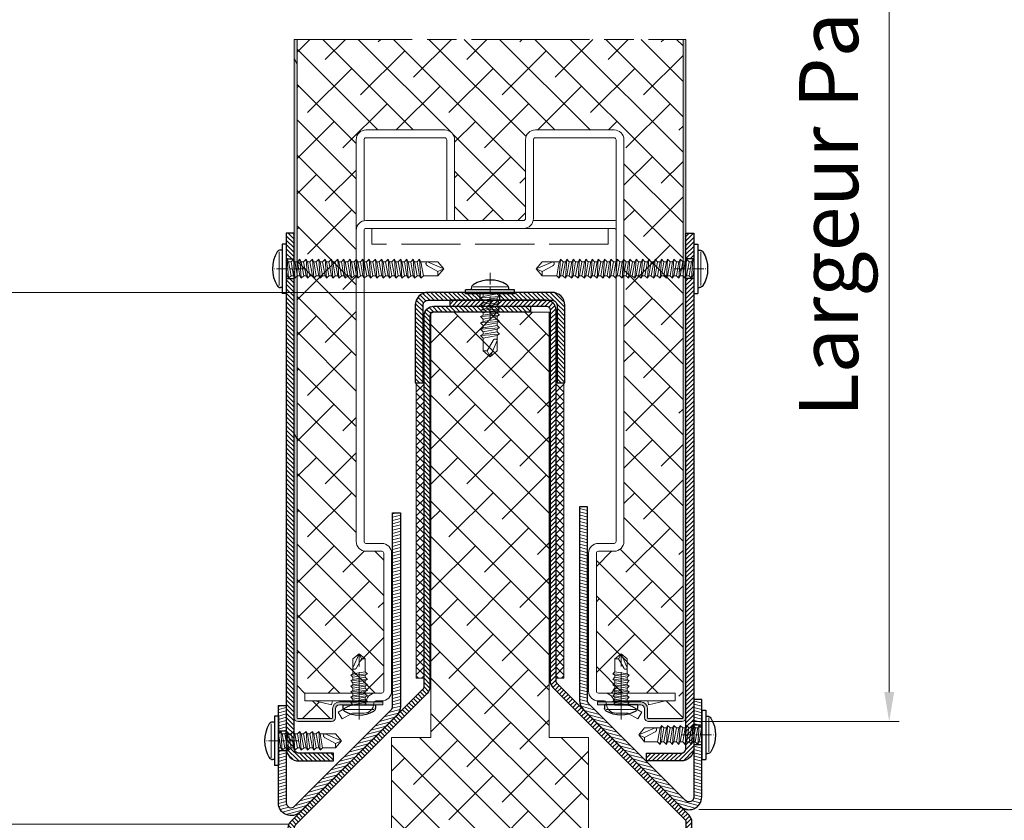
# Model space of a CAD drawing. Units: millimetres. Extents: x 7 to 649, y 0 to 920.
# Drawn here: x 440 to 540, y 225 to 307 of the extents above; entities that cross this region are included whole.
import ezdxf

# ---------------------------------------------------------------- set-up
doc = ezdxf.new("R2010")
doc.units = ezdxf.units.MM
doc.header["$PDMODE"] = 2
doc.header["$PDSIZE"] = 10
doc.linetypes.add('AM_ISO02W050', pattern=[7.5, 6, -1.5])
doc.linetypes.add('AM_ISO08W050', pattern=[18, 12, -1.5, 3, -1.5])
for name, color, linetype, lineweight in [('AEL-AM_7', 4, 'AM_ISO08W050', 18), ('AM_0', 7, 'Continuous', 40), ('AM_1', 30, 'Continuous', 30), ('AM_2', 6, 'Continuous', 20), ('AM_3', 1, 'AM_ISO02W050', 15), ('AM_5', 3, 'Continuous', 20), ('AM_6', 3, 'Continuous', 20), ('AM_7', 4, 'AM_ISO08W050', 18), ('AM_8', 1, 'Continuous', 15), ('DORMANT-AM_8', 1, 'Continuous', 15)]:
    doc.layers.add(name, color=color, linetype=linetype, lineweight=lineweight)
doc.styles.get("Standard").update_dxf_attribs({"font": 'arial.ttf'})
doc.dimstyles.new('MAL-ISO$0', dxfattribs={"dimtxt": 3, "dimasz": 3, "dimexe": 1, "dimexo": 1, "dimgap": 1.5, "dimtad": 1, "dimtxsty": 'Standard', "dimcen": 0, "dimclrd": 256, "dimclre": 256, "dimclrt": 3, "dimadec": 1, "dimazin": 2, "dimtp": 0.1, "dimtm": 0.1, "dimtfac": 0.71, "dimtmove": 0, "dimatfit": 3, "dimfxl": 1, "dimlwd": -1, "dimlwe": -1, "dimarcsym": 1})
pattern_1 = [(45, (93.697, -572.1802), (-0.561266, 0.561266), [])]
pattern_2 = [(75, (231.7749, -746.1767), (-0.7667036, 0.2054376), [])]

# ---------------------------------------------------------------- blocks, each defined once
blk = doc.blocks.new('ETRIER DE MAINTIEN')
at = {"layer": 'AM_2'}
for p, q in [((-2, 78.45), (-2, 94)), ((-2, 94), (0, 94)), ((0, 94), (0, 76)), ((-3, 87.25), (-2.01, 91.51)), ((-6.58, 84.53), (-4.85, 85.53)), ((-3.43, 83.08), (-4.85, 85.53)), ((-3, 87.25), (-2, 87.02)), ((-6.58, 84.53), (-5.17, 82.08)), ((-5.1, 81.83), (-5.1, 79)), ((-3.1, 81.83), (-3.1, 79)), ((38.5, 81), (117.5, 81)), ((140.5, 81), (117.5, 81)), ((-2.6, 78.5), (-2.5, 78.5)), ((36, 78.5), (36, 74.5)), ((38, 74.5), (38, 78.5)), ((38.5, 79), (117.5, 79)), ((118, 78.5), (118, 38.5)), ((140.5, 79), (119.95, 79)), ((120, 78.5), (120, 38.5)), ((141, 58.5), (141, 78.5)), ((143, 58.5), (143, 78.5)), ((-2.6, 76.5), (-2.5, 76.5)), ((-2, 76), (-2, 74.5)), ((0, 76), (0, 74.5)), ((0.5, 74), (35.5, 74)), ((0.5, 72), (35.5, 72)), ((120.5, 58), (140.5, 58)), ((140.5, 56), (120, 56)), ((118, 38.5), (118, 15.5)), ((140.5, 38), (120.5, 38)), ((120, 15.5), (120, 36.05)), ((120.5, 36), (140.5, 36)), ((141, 35.5), (141, 15.5)), ((143, 15.5), (143, 35.5)), ((0.5, 22), (35.5, 22)), ((-2, 18), (-2, 19.5)), ((0, 18), (0, 19.5)), ((0, 18), (0, 0)), ((35.5, 20), (0.5, 20)), ((36, 15.5), (36, 19.5)), ((38, 15.5), (38, 19.5)), ((-2.6, 17.5), (-2.5, 17.5)), ((-2.6, 15.5), (-2.5, 15.5)), ((-2, 0), (-2, 15.55)), ((-5.1, 12.17), (-5.1, 15)), ((-3.1, 12.17), (-3.1, 15)), ((140.5, 15), (38.5, 15)), ((38.5, 13), (140.5, 13)), ((-6.58, 9.47), (-5.17, 11.92)), ((-3.43, 10.92), (-4.85, 8.47)), ((-6.58, 9.47), (-4.85, 8.47)), ((-3, 6.75), (-2, 6.98)), ((-2.01, 2.49), (-3, 6.75)), ((0, 0), (-2, 0))]:
    blk.add_line(p, q, dxfattribs=at)
for centre, radius, start, end in [((-2.5, 91.62), 0.5, 347, 0), ((-5.6, 81.83), 2.5, 0, 30), ((-5.6, 81.83), 0.5, 0, 30), ((38.5, 78.5), 2.5, 90, 180), ((117.5, 78.5), 2.5, 0, 90), ((140.5, 78.5), 2.5, 0, 90), ((-2.6, 79), 2.5, 180, 270), ((-2.6, 79), 0.5, 180, 270), ((-2.5, 76), 2.5, 360, 90), ((38.5, 78.5), 0.5, 90, 180), ((117.5, 78.5), 0.5, 0, 90), ((140.5, 78.5), 0.5, 0, 90), ((-2.5, 76), 0.5, 0, 90), ((0.5, 74.5), 2.5, 180, 270), ((0.5, 74.5), 0.5, 180, 270), ((35.5, 74.5), 2.5, 270, 0), ((35.5, 74.5), 0.5, 270, 0), ((120.5, 55.5), 2.5, 90, 101.537), ((140.5, 58.5), 2.5, 270, 0), ((140.5, 58.5), 0.5, 270, 0), ((120.5, 38.5), 2.5, 180, 270), ((120.5, 38.5), 0.5, 180, 270), ((140.5, 35.5), 2.5, 0, 90), ((140.5, 35.5), 0.5, 0, 90), ((0.5, 19.5), 2.5, 90, 180), ((35.5, 19.5), 2.5, 0, 90), ((-2.5, 18), 2.5, 270, 0), ((-2.5, 18), 0.5, 270, 0), ((0.5, 19.5), 0.5, 90, 180), ((35.5, 19.5), 0.5, 0, 90), ((-2.6, 15), 2.5, 90, 180), ((-2.6, 15), 0.5, 90, 180), ((38.5, 15.5), 2.5, 180, 270), ((38.5, 15.5), 0.5, 180, 270), ((117.5, 15.5), 0.5, 270, 0), ((117.5, 15.5), 2.5, 348.463, 0), ((140.5, 15.5), 2.5, 270, 0), ((140.5, 15.5), 0.5, 270, 0), ((-5.6, 12.17), 0.5, 330, 0), ((-5.6, 12.17), 2.5, 330, 0), ((-2.5, 2.38), 0.5, 0, 13)]:
    blk.add_arc(centre, radius, start, end, dxfattribs=at)
blk = doc.blocks.new('vis auto tb 4-2x13')
at = {"layer": 'AEL-AM_7'}
blk.add_line((0, 3.73), (0, -13), dxfattribs=at)
at = {"layer": 'AM_1', "linetype": 'Continuous'}
for p, q in [((-4.16, 0), (-4.16, 0.84)), ((4.16, 0), (-4.16, 0)), ((4.16, 0), (4.16, 0.84))]:
    blk.add_line(p, q, dxfattribs=at)
for centre, radius, start, end in [((0, -4.61), 7.24, 58.9518, 121.0482), ((-3.28, 0.84), 0.875, 121.0482, 180), ((3.28, 0.84), 0.875, 0, 58.9518)]:
    blk.add_arc(centre, radius, start, end, dxfattribs=at)
at = {"layer": 'AM_2', "linetype": 'Continuous'}
for p, q in [((-3.75, 1.15), (3.79, 1.15)), ((-1.57, 0), (-1.57, -0.58)), ((2.1, -0.58), (-2.1, -0.87)), ((-2.1, -0.87), (-1.57, -0.58)), ((-1.57, -1.43), (-2.1, -0.87)), ((2.1, -1.98), (-2.1, -2.27)), ((-2.1, -2.27), (-1.57, -1.98)), ((-1.57, -2.83), (-2.1, -2.27)), ((-1.57, -0.58), (1.57, -0.01)), ((1.57, -0.87), (-1.57, -1.43)), ((1.57, -1.41), (-1.57, -1.98)), ((-1.57, -1.98), (-1.57, -1.43)), ((1.57, -2.27), (-1.57, -2.83)), ((1.57, -0.01), (2.1, -0.58)), ((2.1, -0.58), (1.57, -0.87)), ((1.57, -0.87), (1.57, -1.41)), ((1.57, -1.41), (2.1, -1.98)), ((2.1, -1.98), (1.57, -2.27)), ((1.57, -2.27), (1.57, -2.85)), ((2.1, -3.38), (-2.1, -3.67)), ((-2.1, -3.67), (-1.57, -3.42)), ((-1.57, -4.23), (-2.1, -3.67)), ((2.1, -4.78), (-2.1, -5.07)), ((-2.1, -5.07), (-1.57, -4.78)), ((-1.57, -3.42), (-1.57, -2.83)), ((1.57, -2.85), (-1.57, -3.42)), ((1.57, -3.67), (-1.57, -4.23)), ((1.57, -4.21), (-1.57, -4.78)), ((-1.57, -4.78), (-1.57, -4.23)), ((1.57, -2.85), (2.1, -3.38)), ((2.1, -3.38), (1.57, -3.67)), ((1.57, -3.67), (1.57, -4.21)), ((1.57, -4.21), (2.1, -4.78)), ((2.1, -4.78), (1.57, -5.07)), ((-1.57, -5.63), (-2.1, -5.07)), ((2.1, -6.18), (-2.1, -6.47)), ((-2.1, -6.47), (-1.57, -6.18)), ((-1.57, -7.03), (-2.1, -6.47)), ((1.57, -5.07), (-1.57, -5.63)), ((-1.57, -6.18), (1.57, -5.61)), ((-1.57, -6.18), (-1.57, -5.63)), ((1.57, -6.47), (-1.57, -7.03)), ((-1.57, -7.58), (1.57, -7.01)), ((-1.57, -7.58), (-1.57, -7.03)), ((1.57, -5.07), (1.57, -5.61)), ((1.57, -5.61), (2.1, -6.18)), ((2.1, -6.18), (1.57, -6.47)), ((1.57, -6.47), (1.57, -7.01)), ((1.57, -7.01), (2.1, -7.58)), ((2.1, -7.58), (-2.1, -7.87)), ((-2.1, -7.87), (-1.57, -7.58)), ((-1.57, -8.43), (-2.1, -7.87)), ((1.57, -7.87), (-1.57, -8.43)), ((-1.57, -8.43), (-1.57, -11.69)), ((-0.6, -11.69), (0.68, -9.37)), ((0, -13), (1.57, -9.37)), ((2.1, -7.58), (1.57, -7.87)), ((1.57, -11.69), (1.57, -7.87)), ((-0.6, -11.69), (-1.57, -11.69)), ((-1.57, -11.69), (0, -13)), ((0, -13), (-0.6, -11.69)), ((0, -13), (1.57, -11.69)), ((1.57, -11.69), (1.57, -11.69))]:
    blk.add_line(p, q, dxfattribs=at)
blk.add_lwpolyline([(1.57, -9.37), (1.57, -9.35), (1.57, -9.34), (1.57, -9.33), (1.56, -9.31), (1.56, -9.3), (1.56, -9.29), (1.56, -9.27), (1.55, -9.26), (1.55, -9.25), (1.54, -9.24), (1.54, -9.23), (1.53, -9.22), (1.52, -9.21), (1.52, -9.2), (1.51, -9.19), (1.5, -9.18), (1.49, -9.17), (1.49, -9.16), (1.48, -9.16), (1.47, -9.15), (1.46, -9.14), (1.45, -9.13), (1.44, -9.13), (1.43, -9.12), (1.42, -9.11), (1.41, -9.11), (1.39, -9.1), (1.38, -9.1), (1.37, -9.09), (1.36, -9.09), (1.35, -9.08), (1.34, -9.08), (1.32, -9.08), (1.31, -9.07), (1.29, -9.06), (1.27, -9.06), (1.26, -9.06), (1.25, -9.06), (1.24, -9.05), (1.22, -9.05), (1.21, -9.05), (1.2, -9.05), (1.19, -9.05), (1.18, -9.05), (1.16, -9.04), (1.15, -9.04), (1.14, -9.04), (1.13, -9.04), (1.11, -9.04), (1.1, -9.05), (1.09, -9.05), (1.08, -9.05), (1.06, -9.05), (1.05, -9.05), (1.04, -9.05), (1.03, -9.06), (1.02, -9.06), (1, -9.06), (0.99, -9.07), (0.98, -9.07), (0.97, -9.08), (0.96, -9.08), (0.95, -9.09), (0.94, -9.09), (0.92, -9.1), (0.91, -9.1), (0.9, -9.11), (0.89, -9.12), (0.88, -9.12), (0.87, -9.13), (0.86, -9.14), (0.85, -9.14), (0.84, -9.15), (0.83, -9.16), (0.82, -9.17), (0.81, -9.18), (0.8, -9.19), (0.79, -9.19), (0.79, -9.2), (0.78, -9.21), (0.77, -9.22), (0.76, -9.23), (0.75, -9.24), (0.75, -9.25), (0.74, -9.26), (0.73, -9.27), (0.72, -9.28), (0.72, -9.29), (0.71, -9.3), (0.7, -9.31), (0.7, -9.33), (0.69, -9.34), (0.69, -9.35), (0.68, -9.36), (0.68, -9.37), (0.68, -9.37)], dxfattribs=at)
blk = doc.blocks.new('autoforeuse torx ø4.8x16')
at = {"layer": 'AM_1', "linetype": 'Continuous'}
for p, q in [((6.25, 1), (-6.25, 1)), ((-6.25, 0), (-6.25, 1)), ((6.25, 0), (-6.25, 0)), ((-4.75, 1), (-4.75, 1.46)), ((4.75, 0), (-4.75, 0)), ((4.75, 1), (4.75, 1.46)), ((6.25, 0), (6.25, 1))]:
    blk.add_line(p, q, dxfattribs=at)
for centre, radius, start, end in [((0, -4.77), 8.27, 58.9518, 121.0482), ((-3.75, 1.46), 1, 121.0482, 180), ((3.75, 1.46), 1, 0, 58.9518)]:
    blk.add_arc(centre, radius, start, end, dxfattribs=at)
at = {"layer": 'AM_2', "linetype": 'Continuous'}
blk.add_line((-4.29, 1.81), (4.33, 1.81), dxfattribs=at)
at = {"layer": 'AM_3', "linetype": 'Continuous'}
for p, q in [((-1.79, 0), (-1.79, -0.66)), ((-2.4, -0.99), (-1.79, -0.66)), ((2.4, -0.66), (-2.4, -0.99)), ((-1.79, -1.63), (-2.4, -0.99)), ((-2.4, -2.59), (-1.79, -2.26)), ((2.4, -2.26), (-2.4, -2.59)), ((-1.79, -0.66), (1.79, -0.02)), ((1.79, -0.99), (-1.79, -1.63)), ((1.79, -1.62), (-1.79, -2.26)), ((-1.79, -2.26), (-1.79, -1.63)), ((1.79, -0.02), (2.4, -0.66)), ((2.4, -0.66), (1.79, -0.99)), ((1.79, -0.99), (1.79, -1.62)), ((1.79, -1.62), (2.4, -2.26)), ((2.4, -2.26), (1.79, -2.59)), ((-1.79, -3.23), (-2.4, -2.59)), ((2.4, -3.86), (-2.4, -4.19)), ((-2.4, -4.19), (-1.79, -3.9)), ((-1.79, -4.83), (-2.4, -4.19)), ((1.79, -2.59), (-1.79, -3.23)), ((-1.79, -3.9), (-1.79, -3.23)), ((1.79, -3.26), (-1.79, -3.9)), ((1.79, -4.19), (-1.79, -4.83)), ((1.79, -4.82), (-1.79, -5.46)), ((-1.79, -5.46), (-1.79, -4.83)), ((1.79, -2.59), (1.79, -3.26)), ((1.79, -3.26), (2.4, -3.86)), ((2.4, -3.86), (1.79, -4.19)), ((1.79, -4.19), (1.79, -4.82)), ((1.79, -4.82), (2.4, -5.46)), ((-2.4, -5.79), (-1.79, -5.46)), ((2.4, -5.46), (-2.4, -5.79)), ((-1.79, -6.43), (-2.4, -5.79)), ((-2.4, -7.39), (-1.79, -7.06)), ((2.4, -7.06), (-2.4, -7.39)), ((-1.79, -8.03), (-2.4, -7.39)), ((1.79, -5.79), (-1.79, -6.43)), ((-1.79, -7.06), (1.79, -6.42)), ((-1.79, -7.06), (-1.79, -6.43)), ((1.79, -7.39), (-1.79, -8.03)), ((2.4, -5.46), (1.79, -5.79)), ((1.79, -5.79), (1.79, -6.42)), ((1.79, -6.42), (2.4, -7.06)), ((2.4, -7.06), (1.79, -7.39)), ((1.79, -7.39), (1.79, -8.02)), ((-2.4, -8.99), (-1.79, -8.66)), ((2.4, -8.66), (-2.4, -8.99)), ((-1.79, -9.63), (-2.4, -8.99)), ((-1.79, -8.66), (1.79, -8.02)), ((-1.79, -8.66), (-1.79, -8.03)), ((1.79, -8.99), (-1.79, -9.63)), ((1.79, -9.62), (-1.79, -10.26)), ((-1.79, -10.26), (-1.79, -9.63)), ((1.79, -8.02), (2.4, -8.66)), ((2.4, -8.66), (1.79, -8.99)), ((1.79, -8.99), (1.79, -9.62)), ((1.79, -9.62), (2.4, -10.26)), ((2.4, -10.26), (-2.4, -10.59)), ((-2.4, -10.59), (-1.79, -10.26)), ((-1.79, -11.23), (-2.4, -10.59)), ((1.79, -10.59), (-1.79, -11.23)), ((-1.79, -11.23), (-1.79, -14.5)), ((-0.69, -14.5), (0.77, -11.85)), ((0, -16), (1.79, -11.85)), ((2.4, -10.26), (1.79, -10.59)), ((1.79, -14.5), (1.79, -10.59)), ((-1.79, -14.5), (0, -16)), ((-0.69, -14.5), (-1.79, -14.5)), ((0, -16), (-0.69, -14.5)), ((0, -16), (1.79, -14.5)), ((1.79, -14.5), (1.79, -14.5))]:
    blk.add_line(p, q, dxfattribs=at)
blk.add_lwpolyline([(1.79, -11.85), (1.79, -11.83), (1.79, -11.82), (1.79, -11.8), (1.79, -11.79), (1.78, -11.77), (1.78, -11.76), (1.78, -11.74), (1.77, -11.73), (1.77, -11.72), (1.76, -11.7), (1.76, -11.69), (1.75, -11.68), (1.74, -11.67), (1.73, -11.66), (1.73, -11.65), (1.72, -11.64), (1.71, -11.63), (1.7, -11.62), (1.69, -11.61), (1.68, -11.6), (1.67, -11.59), (1.66, -11.58), (1.64, -11.57), (1.63, -11.57), (1.62, -11.56), (1.61, -11.55), (1.59, -11.55), (1.58, -11.54), (1.57, -11.53), (1.55, -11.53), (1.54, -11.52), (1.53, -11.52), (1.51, -11.51), (1.5, -11.51), (1.47, -11.5), (1.46, -11.5), (1.44, -11.5), (1.43, -11.49), (1.41, -11.49), (1.4, -11.49), (1.39, -11.49), (1.37, -11.48), (1.36, -11.48), (1.34, -11.48), (1.33, -11.48), (1.31, -11.48), (1.3, -11.48), (1.29, -11.48), (1.27, -11.48), (1.26, -11.48), (1.24, -11.48), (1.23, -11.48), (1.22, -11.49), (1.2, -11.49), (1.19, -11.49), (1.17, -11.49), (1.16, -11.5), (1.15, -11.5), (1.13, -11.5), (1.12, -11.51), (1.11, -11.51), (1.09, -11.52), (1.08, -11.53), (1.07, -11.53), (1.06, -11.54), (1.04, -11.55), (1.03, -11.55), (1.02, -11.56), (1.01, -11.57), (1, -11.58), (0.98, -11.58), (0.97, -11.59), (0.96, -11.6), (0.95, -11.61), (0.94, -11.62), (0.93, -11.63), (0.92, -11.64), (0.91, -11.65), (0.9, -11.66), (0.89, -11.67), (0.88, -11.68), (0.87, -11.69), (0.86, -11.71), (0.85, -11.72), (0.84, -11.73), (0.84, -11.74), (0.83, -11.75), (0.82, -11.76), (0.81, -11.78), (0.81, -11.79), (0.8, -11.8), (0.79, -11.81), (0.79, -11.83), (0.78, -11.84), (0.77, -11.85), (0.77, -11.85)], dxfattribs=at)
blk = doc.blocks.new('NEZ DE PROTECTION AVANT')
at = {"layer": 'AM_8'}
h = blk.add_hatch(dxfattribs=at)
h.set_pattern_fill('ANSI31', color=256, scale=0.25)
h.set_pattern_definition(pattern_1)
h.paths.add_polyline_path([(-1.25, 19), (-21, 19), (-21, 17), (-1.25, 17, -0.414214), (0, 15.75), (0, 2.5), (2, 2.5), (2, 15.75, 0.414214)])
h = blk.add_hatch(dxfattribs=at)
h.set_pattern_fill('ANSI31', color=256, scale=0.25)
h.set_pattern_definition(pattern_1)
h.paths.add_polyline_path([(2, -2.5), (0, -2.5), (0, -15.75, -0.414214), (-1.25, -17), (-21, -17), (-21, -19), (-1.25, -19, 0.414214), (2, -15.75)])
at = {"layer": 'AM_1'}
for p, q in [((0, 2.5), (2, 2.5)), ((0, -2.5), (2, -2.5))]:
    blk.add_line(p, q, dxfattribs=at)
blk.add_lwpolyline([(-1.25, 19), (-21, 19), (-21, 17), (-1.25, 17, -0.414214), (0, 15.75), (0, -15.75, -0.414214), (-1.25, -17), (-21, -17), (-21, -19), (-1.25, -19, 0.414214), (2, -15.75), (2, 15.75, 0.414214)], format="xyb", close=True, dxfattribs=at)
at = {"layer": 'AM_7', "ltscale": 0.5}
blk.add_line((-5, 0), (7, 0), dxfattribs=at)
blk = doc.blocks.new('SUPPORT CORNIERE RECEPTION')
at = {"layer": 'AM_8'}
h = blk.add_hatch(dxfattribs=at)
h.set_pattern_fill('ANSI31', color=256, scale=0.25)
h.set_pattern_definition([(45, (-1.03546, -740.0505), (-0.561266, 0.561266), [])])
h.paths.add_polyline_path([(-11.5, 2), (-130.75, 2, 0.414214), (-134, -1.25), (-134, -10), (-132, -10), (-132, -1.25, -0.414214), (-130.75, 0), (-11.5, 0)])
h.paths.add_polyline_path([(0, 2), (-6.5, 2), (-6.5, 0), (0, 0)])
at = {"layer": 'AM_1'}
for p, q in [((-11.5, 2), (-11.5, 0)), ((-6.5, 2), (-6.5, 0))]:
    blk.add_line(p, q, dxfattribs=at)
blk.add_lwpolyline([(-134, -1.25), (-134, -10), (-132, -10), (-132, -1.25, -0.414214), (-130.75, 0), (0, 0), (0, 2), (-130.75, 2, 0.414214)], format="xyb", close=True, dxfattribs=at)
at = {"layer": 'AM_7', "ltscale": 0.25}
blk.add_line((-9, -3), (-9, 5), dxfattribs=at)
blk = doc.blocks.new('PROFIL DE RECEPTION')
at = {"layer": 'AM_8'}
h = blk.add_hatch(dxfattribs=at)
h.set_pattern_fill('ANSI31', color=256, scale=0.25, angle=30)
h.set_pattern_definition(pattern_2)
edge = h.paths.add_edge_path()
edge.add_arc((-0.25, 25.75), 1.25, 90, 135, ccw=False)
edge.add_line((-0.25, 27), (48.9, 27))
edge.add_line((48.9, 27), (48.9, 29))
edge.add_line((48.9, 29), (-0.25, 29))
edge.add_arc((-0.25, 25.75), 3.25, 90, 135)
edge.add_line((-2.55, 28.05), (-27.05, 3.55))
edge.add_arc((-24.75, 1.25), 3.25, 135, 270)
edge.add_line((-24.75, -2), (-11.5, -2))
edge.add_line((-11.5, -2), (-11.5, 0))
edge.add_line((-11.5, 0), (-24.75, 0))
edge.add_arc((-24.75, 1.25), 1.25, 135, 270, ccw=False)
edge.add_line((-25.63, 2.13), (-1.13, 26.63))
h = blk.add_hatch(dxfattribs=at)
h.set_pattern_fill('ANSI31', color=256, scale=0.25, angle=30)
h.set_pattern_definition(pattern_2)
h.paths.add_polyline_path([(0, 0), (-6.5, 0), (-6.5, -2), (0, -2)])
at = {"layer": 'AM_1'}
for p, q in [((-11.5, -2), (-11.5, 0)), ((-6.5, -2), (-6.5, 0))]:
    blk.add_line(p, q, dxfattribs=at)
blk.add_lwpolyline([(-1.13, 26.63, -0.198912), (-0.25, 27), (48.9, 27), (48.9, 29), (-0.25, 29, 0.198912), (-2.55, 28.05), (-27.05, 3.55, 0.668179), (-24.75, -2), (0, -2), (0, 0), (-24.75, 0, -0.668179), (-25.63, 2.13)], format="xyb", close=True, dxfattribs=at)
at = {"layer": 'AM_7', "ltscale": 0.25}
blk.add_line((-9, 3), (-9, -5), dxfattribs=at)
blk = doc.blocks.new('autoforeuse torx ø4.8x40')
at = {"layer": 'AM_1', "linetype": 'Continuous'}
for p, q in [((6.25, 1), (-6.25, 1)), ((-6.25, 0), (-6.25, 1)), ((6.25, 0), (-6.25, 0)), ((-4.75, 1), (-4.75, 1.46)), ((4.75, 1), (4.75, 1.46)), ((6.25, 0), (6.25, 1))]:
    blk.add_line(p, q, dxfattribs=at)
for centre, radius, start, end in [((0, -4.77), 8.27, 58.9518, 121.0482), ((-3.75, 1.46), 1, 121.0482, 180), ((3.75, 1.46), 1, 0, 58.9518)]:
    blk.add_arc(centre, radius, start, end, dxfattribs=at)
at = {"layer": 'AM_2', "linetype": 'Continuous'}
blk.add_line((-4.29, 1.81), (4.33, 1.81), dxfattribs=at)
at = {"layer": 'AM_3', "linetype": 'Continuous'}
for p, q in [((-2.4, -0.59), (-1.79, -0.26)), ((2.4, -0.26), (-2.4, -0.59)), ((-1.79, -1.23), (-2.4, -0.59)), ((-2.4, -2.19), (-1.79, -1.86)), ((2.4, -1.86), (-2.4, -2.19)), ((-1.79, -2.83), (-2.4, -2.19)), ((-0.35, 0), (-1.79, -0.26)), ((-1.79, -0.26), (-1.79, 0)), ((1.79, -0.59), (-1.79, -1.23)), ((1.79, -1.22), (-1.79, -1.86)), ((-1.79, -1.86), (-1.79, -1.23)), ((1.79, -2.19), (-1.79, -2.83)), ((2.4, -0.26), (1.79, -0.59)), ((1.79, -0.59), (1.79, -1.22)), ((1.79, -1.22), (2.4, -1.86)), ((2.4, -1.86), (1.79, -2.19)), ((1.79, -2.19), (1.79, -2.82)), ((2.15, 0), (2.4, -0.26)), ((-2.4, -3.79), (-1.79, -3.46)), ((2.4, -3.46), (-2.4, -3.79)), ((-1.79, -4.43), (-2.4, -3.79)), ((1.79, -2.82), (-1.79, -3.46)), ((-1.79, -3.46), (-1.79, -2.83)), ((1.79, -3.79), (-1.79, -4.43)), ((1.79, -4.42), (-1.79, -5.06)), ((-1.79, -5.06), (-1.79, -4.43)), ((1.79, -2.82), (2.4, -3.46)), ((2.4, -3.46), (1.79, -3.79)), ((1.79, -3.79), (1.79, -4.42)), ((1.79, -4.42), (2.4, -5.06)), ((-2.4, -5.39), (-1.79, -5.06)), ((2.4, -5.06), (-2.4, -5.39)), ((-1.79, -6.03), (-2.4, -5.39)), ((-2.4, -6.99), (-1.79, -6.66)), ((2.4, -6.66), (-2.4, -6.99)), ((-1.79, -7.63), (-2.4, -6.99)), ((1.79, -5.39), (-1.79, -6.03)), ((1.79, -6.02), (-1.79, -6.66)), ((-1.79, -6.66), (-1.79, -6.03)), ((1.79, -6.99), (-1.79, -7.63)), ((2.4, -5.06), (1.79, -5.39)), ((1.79, -5.39), (1.79, -6.02)), ((1.79, -6.02), (2.4, -6.66)), ((2.4, -6.66), (1.79, -6.99)), ((1.79, -6.99), (1.79, -7.62)), ((-2.4, -8.59), (-1.79, -8.26)), ((2.4, -8.26), (-2.4, -8.59)), ((-1.79, -9.23), (-2.4, -8.59)), ((-2.4, -10.19), (-1.79, -9.86)), ((2.4, -9.86), (-2.4, -10.19)), ((1.79, -7.62), (-1.79, -8.26)), ((-1.79, -8.26), (-1.79, -7.63)), ((1.79, -8.59), (-1.79, -9.23)), ((1.79, -9.22), (-1.79, -9.86)), ((-1.79, -9.86), (-1.79, -9.23)), ((1.79, -7.62), (2.4, -8.26)), ((2.4, -8.26), (1.79, -8.59)), ((1.79, -8.59), (1.79, -9.22)), ((1.79, -9.22), (2.4, -9.86)), ((2.4, -9.86), (1.79, -10.19)), ((-1.79, -10.83), (-2.4, -10.19)), ((-2.4, -11.79), (-1.79, -11.46)), ((2.4, -11.46), (-2.4, -11.79)), ((-1.79, -12.43), (-2.4, -11.79)), ((1.79, -10.19), (-1.79, -10.83)), ((1.79, -10.82), (-1.79, -11.46)), ((-1.79, -11.46), (-1.79, -10.83)), ((1.79, -11.79), (-1.79, -12.43)), ((1.79, -12.42), (-1.79, -13.06)), ((-1.79, -13.06), (-1.79, -12.43)), ((1.79, -10.19), (1.79, -10.82)), ((1.79, -10.82), (2.4, -11.46)), ((2.4, -11.46), (1.79, -11.79)), ((1.79, -11.79), (1.79, -12.42)), ((1.79, -12.42), (2.4, -13.06)), ((-2.4, -13.39), (-1.79, -13.06)), ((2.4, -13.06), (-2.4, -13.39)), ((-1.79, -14.03), (-2.4, -13.39)), ((-2.4, -14.99), (-1.79, -14.66)), ((2.4, -14.66), (-2.4, -14.99)), ((-1.79, -15.63), (-2.4, -14.99)), ((1.79, -13.39), (-1.79, -14.03)), ((1.79, -14.02), (-1.79, -14.66)), ((-1.79, -14.66), (-1.79, -14.03)), ((1.79, -14.99), (-1.79, -15.63)), ((2.4, -13.06), (1.79, -13.39)), ((1.79, -13.39), (1.79, -14.02)), ((1.79, -14.02), (2.4, -14.66)), ((2.4, -14.66), (1.79, -14.99)), ((1.79, -14.99), (1.79, -15.62)), ((-2.4, -16.59), (-1.79, -16.26)), ((2.4, -16.26), (-2.4, -16.59)), ((-1.79, -17.23), (-2.4, -16.59)), ((1.79, -15.62), (-1.79, -16.26)), ((-1.79, -16.26), (-1.79, -15.63)), ((1.79, -16.59), (-1.79, -17.23)), ((1.79, -17.22), (-1.79, -17.86)), ((-1.79, -17.86), (-1.79, -17.23)), ((1.79, -15.62), (2.4, -16.26)), ((2.4, -16.26), (1.79, -16.59)), ((1.79, -16.59), (1.79, -16.59)), ((1.79, -16.59), (1.79, -17.22)), ((1.79, -17.22), (2.4, -17.86)), ((-2.4, -18.19), (-1.79, -17.86)), ((2.4, -17.86), (-2.4, -18.19)), ((-1.79, -18.83), (-2.4, -18.19)), ((-2.4, -19.79), (-1.79, -19.46)), ((2.4, -19.46), (-2.4, -19.79)), ((-1.79, -20.43), (-2.4, -19.79)), ((1.79, -18.19), (-1.79, -18.83)), ((1.79, -18.82), (-1.79, -19.46)), ((-1.79, -19.46), (-1.79, -18.83)), ((1.79, -19.79), (-1.79, -20.43)), ((2.4, -17.86), (1.79, -18.19)), ((1.79, -18.19), (1.79, -18.82)), ((1.79, -18.82), (2.4, -19.46)), ((2.4, -19.46), (1.79, -19.79)), ((1.79, -19.79), (1.79, -20.42)), ((-2.4, -21.39), (-1.79, -21.06)), ((2.4, -21.06), (-2.4, -21.39)), ((-1.79, -22.03), (-2.4, -21.39)), ((1.79, -20.42), (-1.79, -21.06)), ((-1.79, -21.06), (-1.79, -20.43)), ((1.79, -21.39), (-1.79, -22.03)), ((1.79, -22.02), (-1.79, -22.66)), ((-1.79, -22.66), (-1.79, -22.03)), ((1.79, -20.42), (2.4, -21.06)), ((2.4, -21.06), (1.79, -21.39)), ((1.79, -21.39), (1.79, -22.02)), ((1.79, -22.02), (2.4, -22.66)), ((-2.4, -22.99), (-1.79, -22.66)), ((2.4, -22.66), (-2.4, -22.99)), ((-1.79, -23.63), (-2.4, -22.99)), ((-2.4, -24.59), (-1.79, -24.26)), ((2.4, -24.26), (-2.4, -24.59)), ((-1.79, -25.23), (-2.4, -24.59)), ((1.79, -22.99), (-1.79, -23.63)), ((1.79, -23.62), (-1.79, -24.26)), ((-1.79, -24.26), (-1.79, -23.63)), ((1.79, -24.59), (-1.79, -25.23)), ((2.4, -22.66), (1.79, -22.99)), ((1.79, -22.99), (1.79, -23.62)), ((1.79, -23.62), (2.4, -24.26)), ((2.4, -24.26), (1.79, -24.59)), ((1.79, -24.59), (1.79, -25.22)), ((-2.4, -26.19), (-1.79, -25.86)), ((2.4, -25.86), (-2.4, -26.19)), ((-1.79, -26.83), (-2.4, -26.19)), ((-2.4, -27.79), (-1.79, -27.46)), ((2.4, -27.46), (-2.4, -27.79)), ((1.79, -25.22), (-1.79, -25.86)), ((-1.79, -25.86), (-1.79, -25.23)), ((1.79, -26.19), (-1.79, -26.83)), ((1.79, -26.82), (-1.79, -27.46)), ((-1.79, -27.46), (-1.79, -26.83)), ((1.79, -25.22), (2.4, -25.86)), ((2.4, -25.86), (1.79, -26.19)), ((1.79, -26.19), (1.79, -26.82)), ((1.79, -26.82), (2.4, -27.46)), ((2.4, -27.46), (1.79, -27.79)), ((-1.79, -28.43), (-2.4, -27.79)), ((-2.4, -29.39), (-1.79, -29.06)), ((2.4, -29.06), (-2.4, -29.39)), ((-1.79, -30.03), (-2.4, -29.39)), ((1.79, -27.79), (-1.79, -28.43)), ((1.79, -28.42), (-1.79, -29.06)), ((-1.79, -29.06), (-1.79, -28.43)), ((1.79, -29.39), (-1.79, -30.03)), ((1.79, -27.79), (1.79, -28.42)), ((1.79, -28.42), (2.4, -29.06)), ((2.4, -29.06), (1.79, -29.39)), ((1.79, -29.39), (1.79, -30.02)), ((-2.4, -30.99), (-1.79, -30.66)), ((2.4, -30.66), (-2.4, -30.99)), ((-1.79, -31.63), (-2.4, -30.99)), ((-2.4, -32.59), (-1.79, -32.26)), ((2.4, -32.26), (-2.4, -32.59)), ((1.79, -30.02), (-1.79, -30.66)), ((-1.79, -30.66), (-1.79, -30.03)), ((1.79, -30.99), (-1.79, -31.63)), ((1.79, -31.62), (-1.79, -32.26)), ((-1.79, -32.26), (-1.79, -31.63)), ((1.79, -30.02), (2.4, -30.66)), ((2.4, -30.66), (1.79, -30.99)), ((1.79, -30.99), (1.79, -31.62)), ((1.79, -31.62), (2.4, -32.26)), ((2.4, -32.26), (1.79, -32.59)), ((-1.79, -33.23), (-2.4, -32.59)), ((-2.4, -34.19), (-1.79, -33.86)), ((2.4, -33.86), (-2.4, -34.19)), ((-1.79, -34.83), (-2.4, -34.19)), ((1.79, -32.59), (-1.79, -33.23)), ((1.79, -33.22), (-1.79, -33.86)), ((-1.79, -33.86), (-1.79, -33.23)), ((1.79, -34.19), (-1.79, -34.83)), ((-1.79, -38.5), (-1.79, -34.83)), ((1.79, -32.59), (1.79, -32.59)), ((1.79, -32.59), (1.79, -33.22)), ((1.79, -33.22), (2.4, -33.86)), ((2.4, -33.86), (1.79, -34.19)), ((1.79, -34.19), (1.79, -38.5)), ((-0.69, -38.5), (0.77, -35.85)), ((0, -40), (1.79, -35.85)), ((1.79, -35.79), (1.79, -35.79)), ((-0.69, -38.5), (-1.79, -38.5)), ((-1.79, -38.5), (0, -40)), ((0, -40), (-0.69, -38.5)), ((0, -40), (1.79, -38.5))]:
    blk.add_line(p, q, dxfattribs=at)
blk.add_lwpolyline([(1.79, -35.85), (1.79, -35.83), (1.79, -35.82), (1.79, -35.8), (1.79, -35.79), (1.78, -35.77), (1.78, -35.76), (1.78, -35.74), (1.77, -35.73), (1.77, -35.72), (1.76, -35.7), (1.76, -35.69), (1.75, -35.68), (1.74, -35.67), (1.73, -35.66), (1.73, -35.65), (1.72, -35.64), (1.71, -35.63), (1.7, -35.62), (1.69, -35.61), (1.68, -35.6), (1.67, -35.59), (1.66, -35.58), (1.64, -35.57), (1.63, -35.57), (1.62, -35.56), (1.61, -35.55), (1.59, -35.55), (1.58, -35.54), (1.57, -35.53), (1.55, -35.53), (1.54, -35.52), (1.53, -35.52), (1.51, -35.51), (1.5, -35.51), (1.47, -35.5), (1.46, -35.5), (1.44, -35.5), (1.43, -35.49), (1.41, -35.49), (1.4, -35.49), (1.39, -35.49), (1.37, -35.48), (1.36, -35.48), (1.34, -35.48), (1.33, -35.48), (1.31, -35.48), (1.3, -35.48), (1.29, -35.48), (1.27, -35.48), (1.26, -35.48), (1.24, -35.48), (1.23, -35.48), (1.22, -35.49), (1.2, -35.49), (1.19, -35.49), (1.17, -35.49), (1.16, -35.5), (1.15, -35.5), (1.13, -35.5), (1.12, -35.51), (1.11, -35.51), (1.09, -35.52), (1.08, -35.53), (1.07, -35.53), (1.06, -35.54), (1.04, -35.55), (1.03, -35.55), (1.02, -35.56), (1.01, -35.57), (1, -35.58), (0.98, -35.58), (0.97, -35.59), (0.96, -35.6), (0.95, -35.61), (0.94, -35.62), (0.93, -35.63), (0.92, -35.64), (0.91, -35.65), (0.9, -35.66), (0.89, -35.67), (0.88, -35.68), (0.87, -35.69), (0.86, -35.71), (0.85, -35.72), (0.84, -35.73), (0.84, -35.74), (0.83, -35.75), (0.82, -35.76), (0.81, -35.78), (0.81, -35.79), (0.8, -35.8), (0.79, -35.81), (0.79, -35.83), (0.78, -35.84), (0.77, -35.85), (0.77, -35.85)], dxfattribs=at)
blk = doc.blocks.new('*D81')
at = {"layer": 'AM_5', "transparency": 16777216}
for p, q in [((480.91, 278.98), (405.41, 278.98)), ((406.41, 227.98), (406.41, 275.98)), ((467.71, 224.98), (405.41, 224.98))]:
    blk.add_line(p, q, dxfattribs=at)
for points in [[(405.91, 275.98), (406.91, 275.98), (406.41, 278.98)], [(405.91, 227.98), (406.91, 227.98), (406.41, 224.98)]]:
    blk.add_solid(points, dxfattribs=at)
at = {"layer": 'Defpoints', "color": 0, "transparency": 16777216}
for p in [(406.41, 278.98), (481.91, 278.98), (468.71, 224.98)]:
    blk.add_point(p, dxfattribs=at)
at = {"layer": 'AM_5', "color": 3, "transparency": 16777216, "insert": (401.85, 251.6), "char_height": 6, "attachment_point": 5, "rotation": 90}
blk.add_mtext('135', dxfattribs=at)
blk = doc.blocks.new('PROFIL AVANT DE PORTE 135')
at = {"layer": 'AM_8'}
h = blk.add_hatch(dxfattribs=at)
h.set_pattern_fill('ANSI31', color=256, scale=0.25)
h.set_pattern_definition([(45, (271.3064, -858.1615), (-0.561266, 0.561266), [])])
h.paths.add_polyline_path([(12.5, 1.5), (0, 1.5), (0, 0), (12.5, 0)])
h = blk.add_hatch(dxfattribs=at)
h.set_pattern_fill('ANSI31', color=256, scale=0.25)
h.set_pattern_definition([(45, (571.3064, -858.1615), (-0.561266, 0.561266), [])])
h.paths.add_polyline_path([(38.96, 1.5), (17.5, 1.5), (17.5, 0), (38.96, 0, -0.198912), (39.67, -0.29), (73.15, -33.77, 0.198912), (74.91, -34.5), (169, -34.5, -0.414214), (170, -35.5), (170, -60), (171.5, -60), (171.5, -35.5, 0.414214), (169, -33), (74.91, -33, -0.198912), (74.21, -32.71), (40.73, 0.77, 0.198912)])
at = {"layer": 'AM_1'}
for p, q in [((12.5, 1.5), (12.5, 0)), ((17.5, 1.5), (17.5, 0))]:
    blk.add_line(p, q, dxfattribs=at)
blk.add_lwpolyline([(74.21, -32.71, 0.198912), (74.91, -33), (169, -33, -0.414214), (171.5, -35.5), (171.5, -60), (170, -60), (170, -35.5, 0.414214), (169, -34.5), (74.91, -34.5, -0.198912), (73.15, -33.77), (39.67, -0.29, 0.198912), (38.96, 0), (0, 0), (0, 1.5), (38.96, 1.5, -0.198912), (40.73, 0.77)], format="xyb", close=True, dxfattribs=at)
at = {"layer": 'AM_7', "ltscale": 0.4}
blk.add_line((15, -3), (15, 4.5), dxfattribs=at)
blk = doc.blocks.new('*D48')
at = {"layer": 'AM_5', "transparency": 16777216}
for p, q in [((493.51, 278.98), (389.21, 278.98)), ((390.21, 53.66), (390.21, 275.98)), ((506.91, 50.66), (389.21, 50.66))]:
    blk.add_line(p, q, dxfattribs=at)
for points in [[(389.71, 275.98), (390.71, 275.98), (390.21, 278.98)], [(389.71, 53.66), (390.71, 53.66), (390.21, 50.66)]]:
    blk.add_solid(points, dxfattribs=at)
at = {"layer": 'Defpoints', "color": 0, "transparency": 16777216}
for p in [(390.21, 278.98), (494.51, 278.98), (507.91, 50.66)]:
    blk.add_point(p, dxfattribs=at)
at = {"layer": 'AM_5', "color": 3, "transparency": 16777216, "insert": (384.77, 176.13), "char_height": 6, "attachment_point": 5, "rotation": 90}
blk.add_mtext('Largeur Vantail Primaire = Largeur Baie/2 + 362', dxfattribs=at)
blk = doc.blocks.new('*D54')
at = {"layer": 'AM_5', "transparency": 16777216}
for p, q in [((508.51, 581.17), (553.17, 581.17)), ((552.17, 578.17), (552.17, 229.44)), ((509.41, 226.44), (553.17, 226.44))]:
    blk.add_line(p, q, dxfattribs=at)
for points in [[(551.67, 578.17), (552.67, 578.17), (552.17, 581.17)], [(551.67, 229.44), (552.67, 229.44), (552.17, 226.44)]]:
    blk.add_solid(points, dxfattribs=at)
at = {"layer": 'Defpoints', "color": 0, "transparency": 16777216}
for p in [(507.51, 581.17), (508.41, 226.44), (552.17, 226.44)]:
    blk.add_point(p, dxfattribs=at)
at = {"layer": 'AM_5', "color": 3, "transparency": 16777216, "insert": (546.74, 392.14), "char_height": 6, "attachment_point": 5, "rotation": 90}
blk.add_mtext('Largeur Vantail Secondaire = Largeur Baie / 2 + 251', dxfattribs=at)
blk = doc.blocks.new('*D87')
at = {"layer": 'AM_5', "transparency": 16777216}
for p, q in [((508.81, 392.82), (529.75, 392.82)), ((528.75, 389.82), (528.75, 238.38)), ((508.71, 235.38), (529.75, 235.38))]:
    blk.add_line(p, q, dxfattribs=at)
for points in [[(528.25, 389.82), (529.25, 389.82), (528.75, 392.82)], [(528.25, 238.38), (529.25, 238.38), (528.75, 235.38)]]:
    blk.add_solid(points, dxfattribs=at)
at = {"layer": 'Defpoints', "color": 0, "transparency": 16777216}
for p in [(507.81, 392.82), (507.71, 235.38), (528.75, 235.38)]:
    blk.add_point(p, dxfattribs=at)
at = {"layer": 'AM_5', "color": 3, "transparency": 16777216, "insert": (523.37, 314.1), "char_height": 6, "attachment_point": 5, "rotation": 90}
blk.add_mtext('Largeur Panneau Module', dxfattribs=at)

msp = doc.modelspace()

# ---------------------------------------------------------------- hatches: boundary and pattern name
at = {"layer": 'AM_8'}
h = msp.add_hatch(dxfattribs=at)
h.set_pattern_fill('ANSI31', color=256, scale=152.4, angle=75, style=0)
h.set_pattern_definition([(120, (559.567, -655.484), (-16.4978, -9.525), [])])
edge = h.paths.add_edge_path()
edge.add_line((468.3079, 339.07438), (468.6079, 339.24724))
edge.add_line((468.6079, 339.24724), (468.6079, 238.7833))
edge.add_line((468.6079, 238.7833), (468.6079, 235.7833))
edge.add_ellipse((468.7079, 235.7833), major_axis=(0, -0.1), ratio=1, start_angle=270, end_angle=360)
edge.add_line((468.7079, 235.6833), (472.1079, 235.6833))
edge.add_ellipse((472.1079, 235.7833), major_axis=(0.1, 0), ratio=1, start_angle=270, end_angle=360)
edge.add_line((472.2079, 235.7833), (472.2079, 236.6833))
edge.add_ellipse((472.9079, 236.6833), major_axis=(0, 0.7), ratio=1, start_angle=0, end_angle=90, ccw=False)
edge.add_line((472.9079, 237.3833), (477.3079, 237.3833))
edge.add_line((477.3079, 237.3833), (477.3079, 237.0833))
edge.add_line((477.3079, 237.0833), (472.9079, 237.0833))
edge.add_ellipse((472.9079, 236.6833), major_axis=(-0.4, 0), ratio=1, start_angle=270, end_angle=360)
edge.add_line((472.5079, 236.6833), (472.5079, 235.7833))
edge.add_ellipse((472.1079, 235.7833), major_axis=(0, -0.4), ratio=1, start_angle=0, end_angle=90, ccw=False)
edge.add_line((472.1079, 235.3833), (468.7079, 235.3833))
edge.add_ellipse((468.7079, 235.7833), major_axis=(-0.4, 0), ratio=1, start_angle=0, end_angle=90, ccw=False)
edge.add_line((468.3079, 235.7833), (468.3079, 339.07438))
h = msp.add_hatch(color=256, dxfattribs=at)
h.dxf.hatch_style = 1
edge = h.paths.add_edge_path()
edge.add_line((468.3079, 304.6833), (468.3079, 235.7833))
edge.add_arc((468.7079, 235.7833), 0.4, 180, 270)
edge.add_line((468.7079, 235.3833), (472.1079, 235.3833))
edge.add_arc((472.1079, 235.7833), 0.4, 270, 360)
edge.add_line((472.5079, 235.7833), (472.5079, 236.6833))
edge.add_arc((472.9079, 236.6833), 0.4, 90, 180, ccw=False)
edge.add_line((472.9079, 237.0833), (477.3079, 237.0833))
edge.add_line((477.3079, 237.0833), (477.3079, 237.3833))
edge.add_line((477.3079, 237.3833), (472.9079, 237.3833))
edge.add_arc((472.9079, 236.6833), 0.7, 90, 180)
edge.add_line((472.2079, 236.6833), (472.2079, 235.7833))
edge.add_arc((472.1079, 235.7833), 0.1, 270, 360, ccw=False)
edge.add_line((472.1079, 235.6833), (468.7079, 235.6833))
edge.add_arc((468.7079, 235.7833), 0.1, 180, 270, ccw=False)
edge.add_line((468.6079, 235.7833), (468.6079, 304.6833))
edge.add_line((468.6079, 304.6833), (468.3079, 304.6833))
h = msp.add_hatch(color=256, dxfattribs=at)
h.dxf.hatch_style = 1
edge = h.paths.add_edge_path()
edge.add_line((503.5079, 237.3833), (499.1079, 237.3833))
edge.add_line((499.1079, 237.3833), (499.1079, 237.0833))
edge.add_line((499.1079, 237.0833), (503.5079, 237.0833))
edge.add_arc((503.5079, 236.6833), 0.4, 0, 90, ccw=False)
edge.add_line((503.9079, 236.6833), (503.9079, 235.7833))
edge.add_arc((504.3079, 235.7833), 0.4, 180, 270)
edge.add_line((504.3079, 235.3833), (507.5079, 235.3833))
edge.add_line((507.5079, 235.3833), (507.7079, 235.3833))
edge.add_arc((507.7079, 235.7833), 0.4, 270, 360)
edge.add_line((508.1079, 235.7833), (508.1079, 304.6833))
edge.add_line((508.1079, 304.6833), (507.8079, 304.6833))
edge.add_line((507.8079, 304.6833), (507.8079, 238.7833))
edge.add_line((507.8079, 238.7833), (507.8079, 235.7833))
edge.add_arc((507.7079, 235.7833), 0.1, 270, 360, ccw=False)
edge.add_line((507.7079, 235.6833), (504.3079, 235.6833))
edge.add_arc((504.3079, 235.7833), 0.1, 180, 270, ccw=False)
edge.add_line((504.2079, 235.7833), (504.2079, 236.6833))
edge.add_arc((503.5079, 236.6833), 0.7, 360, 450)
h = msp.add_hatch(dxfattribs=at)
h.set_pattern_fill('ANSI37', color=256, scale=0.2, angle=90, style=0, double=1)
h.set_pattern_definition([(135, (215.7357, 305.633), (-0.4490128, -0.4490128), []), (225, (215.7357, 305.633), (0.4490128, -0.4490128), [])])
h.paths.add_polyline_path([(480.7079, 269.78152), (480.7079, 239.78152), (481.5079, 239.78152), (481.5079, 269.78152)])
h = msp.add_hatch(dxfattribs=at)
h.set_pattern_fill('ANSI37', color=256, scale=0.2, angle=90, style=0, double=1)
h.set_pattern_definition([(135, (229.9357, 305.633), (-0.4490128, -0.4490128), []), (225, (229.9357, 305.633), (0.4490128, -0.4490128), [])])
h.paths.add_polyline_path([(494.9079, 269.78152), (494.9079, 239.78152), (495.7079, 239.78152), (495.7079, 269.78152)])
at = {"layer": 'DORMANT-AM_8'}
h = msp.add_hatch(dxfattribs=at)
h.set_pattern_fill('ANSI38', color=256, scale=0.8, angle=90, style=0)
edge = h.paths.add_edge_path()
edge.add_line((468.6079, 304.6833), (468.6079, 235.7833))
edge.add_arc((468.7079, 235.7833), 0.1, 180, 270)
edge.add_line((468.7079, 235.6833), (472.1079, 235.6833))
edge.add_arc((472.1079, 235.7833), 0.1, 270, 360)
edge.add_line((472.2079, 235.7833), (472.2079, 236.6833))
edge.add_arc((472.9079, 236.6833), 0.7, 90, 180, ccw=False)
edge.add_line((472.9079, 237.3833), (475.61292, 237.3833))
edge.add_arc((476.6079, 237.2833), 1, 168.463041, 174.2608295, ccw=False)
edge.add_line((475.62811, 237.4833), (472.20028, 237.4833))
edge.add_line((472.20028, 237.4833), (472.10821, 237.0845))
edge.add_line((472.10821, 237.0845), (470.40298, 237.47818))
edge.add_arc((470.35799, 237.2833), 0.2, 437, 450)
edge.add_line((470.35799, 237.4833), (469.4079, 237.4833))
edge.add_line((469.4079, 237.4833), (469.4079, 238.2833))
edge.add_line((469.4079, 238.2833), (476.6079, 238.2833))
edge.add_line((476.6079, 238.2833), (477.2079, 238.2833))
edge.add_arc((477.2079, 238.4833), 0.2, 270, 360)
edge.add_line((477.4079, 238.4833), (477.4079, 252.4833))
edge.add_arc((477.2079, 252.4833), 0.2, 360, 450)
edge.add_line((477.2079, 252.6833), (475.6079, 252.6833))
edge.add_arc((475.6079, 253.6833), 1, 180, 270, ccw=False)
edge.add_line((474.6079, 253.6833), (474.6079, 285.2833))
edge.add_line((474.6079, 285.2833), (474.6079, 294.4833))
edge.add_arc((475.6079, 294.4833), 1, 90, 180, ccw=False)
edge.add_line((475.6079, 295.4833), (483.6079, 295.4833))
edge.add_arc((483.6079, 294.4833), 1, 360, 450, ccw=False)
edge.add_line((484.6079, 294.4833), (484.6079, 286.2833))
edge.add_line((484.6079, 286.2833), (491.6079, 286.2833))
edge.add_arc((491.6079, 286.4833), 0.2, 270, 360)
edge.add_line((491.8079, 286.4833), (491.8079, 294.4833))
edge.add_arc((492.8079, 294.4833), 1, 90, 180, ccw=False)
edge.add_line((492.8079, 295.4833), (500.8079, 295.4833))
edge.add_arc((500.8079, 294.4833), 1, 360, 450, ccw=False)
edge.add_line((501.8079, 294.4833), (501.8079, 253.6833))
edge.add_arc((500.8079, 253.6833), 1, 270, 360, ccw=False)
edge.add_line((500.8079, 252.6833), (499.2079, 252.6833))
edge.add_arc((499.2079, 252.4833), 0.2, 90, 180)
edge.add_line((499.0079, 252.4833), (499.0079, 238.4833))
edge.add_arc((499.2079, 238.4833), 0.2, 180, 270)
edge.add_line((499.2079, 238.2833), (499.8079, 238.2833))
edge.add_line((499.8079, 238.2833), (507.0079, 238.2833))
edge.add_line((507.0079, 238.2833), (507.0079, 237.4833))
edge.add_line((507.0079, 237.4833), (506.05782, 237.4833))
edge.add_arc((506.05782, 237.2833), 0.2, 90, 103)
edge.add_line((506.01283, 237.47818), (504.3076, 237.0845))
edge.add_line((504.3076, 237.0845), (504.21553, 237.4833))
edge.add_line((504.21553, 237.4833), (500.7877, 237.4833))
edge.add_arc((499.8079, 237.2833), 1, 365.7391705, 371.536959, ccw=False)
edge.add_line((500.80289, 237.3833), (503.5079, 237.3833))
edge.add_arc((503.5079, 236.6833), 0.7, 0, 90, ccw=False)
edge.add_line((504.2079, 236.6833), (504.2079, 235.7833))
edge.add_arc((504.3079, 235.7833), 0.1, 180, 270)
edge.add_line((504.3079, 235.6833), (507.7079, 235.6833))
edge.add_arc((507.7079, 235.7833), 0.1, 270, 360)
edge.add_line((507.8079, 235.7833), (507.8079, 304.6833))
edge.add_line((507.8079, 304.6833), (468.6079, 304.6833))
h = msp.add_hatch(dxfattribs=at)
h.set_pattern_fill('ANSI38', color=256, scale=0.8, angle=90, style=0)
h.paths.add_polyline_path([(482.5079, 276.98152, 0.215250437), (482.2079, 276.84609), (482.2079, 233.7833), (478.2079, 233.7833), (478.2079, 176.9833), (498.2079, 176.9833), (498.2079, 233.7833), (494.2079, 233.7833), (494.2079, 276.9833), (492.3079, 276.9833), (492.3079, 276.98152)])

# ---------------------------------------------------------------- linework, layer by layer
at = {"layer": 'AM_2'}
for points in [[(468.6079, 304.6833), (468.3079, 304.6833), (468.3079, 235.7833, 0.414213562), (468.7079, 235.3833), (472.1079, 235.3833, 0.414213562), (472.5079, 235.7833), (472.5079, 236.6833, -0.414213562), (472.9079, 237.0833), (477.3079, 237.0833), (477.3079, 237.3833), (472.9079, 237.3833, 0.414213562), (472.2079, 236.6833), (472.2079, 235.7833, -0.414213562), (472.1079, 235.6833), (468.7079, 235.6833, -0.414213562), (468.6079, 235.7833)], [(504.3079, 235.3833, -0.414213562), (503.9079, 235.7833), (503.9079, 236.6833, 0.414213562), (503.5079, 237.0833), (499.1079, 237.0833), (499.1079, 237.3833), (503.5079, 237.3833, -0.414213562), (504.2079, 236.6833), (504.2079, 235.7833, 0.414213562), (504.3079, 235.6833), (507.7079, 235.6833, 0.414213562), (507.8079, 235.7833), (507.8079, 304.6833), (508.1079, 304.6833), (508.1079, 235.7833, -0.414213562), (507.7079, 235.3833)]]:
    msp.add_lwpolyline(points, format="xyb", close=True, dxfattribs=at)
msp.add_lwpolyline([(498.2079, 176.9833), (478.2079, 176.9833), (478.2079, 233.7833), (482.2079, 233.7833), (482.2079, 276.9833), (494.2079, 276.9833), (494.2079, 233.7833), (498.2079, 233.7833), (498.2079, 176.9833)], dxfattribs=at)
for points in [[(481.5079, 239.78152), (481.5079, 269.78152), (480.7079, 269.78152), (480.7079, 239.78152)], [(495.7079, 239.78152), (495.7079, 269.78152), (494.9079, 269.78152), (494.9079, 239.78152)]]:
    msp.add_lwpolyline(points, close=True, dxfattribs=at)
at = {"layer": 'AM_3'}
msp.add_lwpolyline([(500.2079, 285.4833), (500.2079, 283.8833), (476.2079, 283.8833), (476.2079, 285.4833)], close=True, dxfattribs=at)
at = {"layer": 'AM_7'}
msp.add_line((468.3079, 304.6833), (508.1079, 304.6833), dxfattribs=at)

# ---------------------------------------------------------------- block references
at = {"layer": 'AM_0', "yscale": 0.4, "zscale": 0.4}
for name, p, xscale, rotation in [('SUPPORT CORNIERE RECEPTION', (468.3079, 284.9833), 0.4, 90), ('SUPPORT CORNIERE RECEPTION', (508.1079, 284.9833), -0.4, 270), ('NEZ DE PROTECTION AVANT', (488.2079, 278.18152), 0.4, 90), ('PROFIL AVANT DE PORTE 135', (508.1079, 209.58152), -0.4, 270), ('PROFIL AVANT DE PORTE 135', (468.3079, 208.98152), 0.4, 90), ('PROFIL DE RECEPTION', (508.9079, 237.636), 0.4, 90), ('PROFIL DE RECEPTION', (467.5079, 237.036), -0.4, 270), ('vis auto tb 4-2x13', (474.9079, 237.0833), 0.4, 180), ('vis auto tb 4-2x13', (501.5079, 237.0833), -0.4, 180), ('autoforeuse torx ø4.8x16', (509.7079, 234.036), -0.4, 270), ('autoforeuse torx ø4.8x16', (466.7079, 233.436), 0.4, 90)]:
    msp.add_blockref(name, p, dxfattribs=dict(at, xscale=xscale, rotation=rotation))
at = {"layer": 'AM_0', "xscale": 0.4, "yscale": 0.4, "zscale": 0.4}
msp.add_blockref('autoforeuse torx ø4.8x16', (488.2079, 278.83752), dxfattribs=at)
at = {"layer": 'AM_1', "xscale": 0.4, "yscale": 0.4, "zscale": 0.4, "rotation": 90}
msp.add_blockref('ETRIER DE MAINTIEN', (507.0079, 238.2833), dxfattribs=at)
at = {"layer": 'AM_6', "color": 3, "yscale": 0.4, "zscale": 0.4}
for p, xscale, rotation in [((467.5079, 281.3833), 0.4, 90), ((508.9079, 281.3833), -0.4, 270)]:
    msp.add_blockref('autoforeuse torx ø4.8x40', p, dxfattribs=dict(at, xscale=xscale, rotation=rotation))

# ---------------------------------------------------------------- dimensions: what is measured, and where the dimension line sits
at = {"layer": 'AM_5'}
for base, p1, p2, text, override, picture, middle in [((552.17279, 226.436), (507.5079, 581.17428), (508.4079, 226.436), 'Largeur Vantail Secondaire = Largeur Baie / 2 + 251', {"dimtxt": 6, "dimdec": 0, "dimlfac": 2.5}, '*D54', (552.17279, 392.14409)), ((528.74854, 235.3833), (507.81058, 392.81774), (507.7079, 235.3833), 'Largeur Panneau Module', {"dimtxt": 6, "dimdec": 0, "dimlfac": 2.5}, '*D87', (528.74854, 314.10052)), ((390.20549, 278.98152), (507.9079, 50.66121), (494.5079, 278.98152), 'Largeur Vantail Primaire = Largeur Baie/2 + 362', {"dimtxt": 6, "dimlfac": 2.5, "dimadec": 1}, '*D48', (390.20549, 176.1279))]:
    dim = msp.add_linear_dim(base=base, p1=p1, p2=p2, angle=90, text=text, dimstyle='MAL-ISO$0', override=override, dxfattribs=at)
    dim.commit()
    dim.dimension.update_dxf_attribs({"geometry": picture, "text_midpoint": middle, "dimtype": 160})
dim = msp.add_linear_dim(base=(406.41073, 278.98152), p1=(468.7079, 224.9833), p2=(481.9079, 278.98152), angle=90, dimstyle='MAL-ISO$0', override={"dimtxt": 6, "dimlfac": 2.5}, dxfattribs=at)
dim.commit()
dim.dimension.update_dxf_attribs({"geometry": '*D81', "text_midpoint": (406.41073, 251.59882), "dimtype": 160})

doc.saveas('drawing.dxf')
